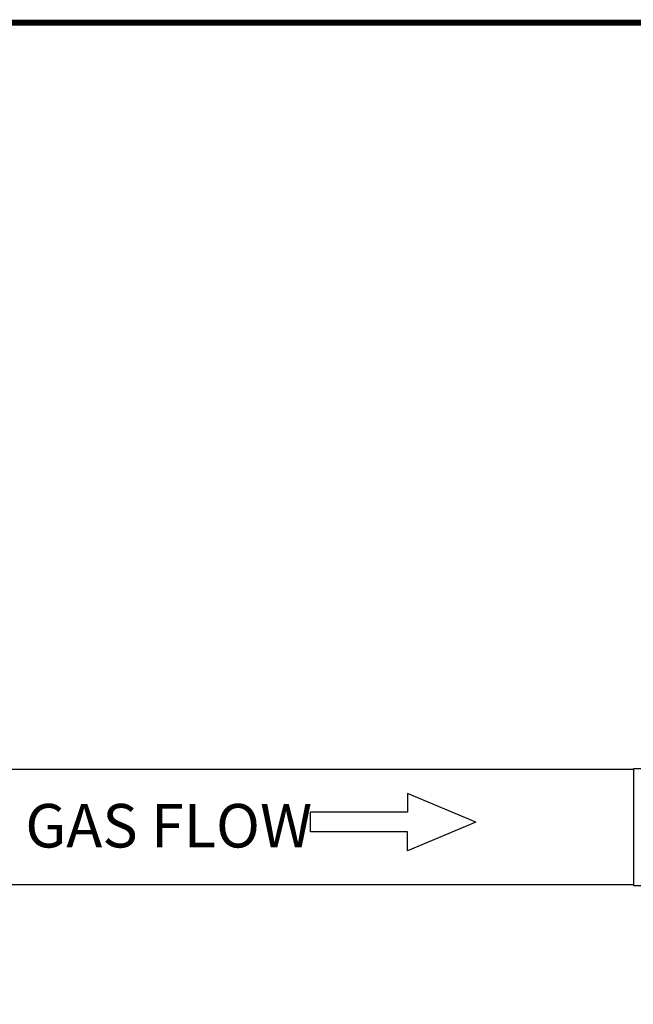
# Model space of a CAD drawing. Units: inches. Extents: x 0 to 16.8, y 0 to 10.9.
# Drawn here: x 6.1 to 7.7, y 8.3 to 10.9 of the extents above; entities that cross this region are included whole.
import ezdxf

# ---------------------------------------------------------------- set-up
doc = ezdxf.new("R2010")
doc.units = ezdxf.units.IN
doc.header["$LTSCALE"] = 0.2
doc.header["$MEASUREMENT"] = 0
doc.styles.add('logo', font='ARIALN.TTF')

msp = doc.modelspace()

# ---------------------------------------------------------------- linework, layer by layer
at = {"color": 7, "linetype": 'Continuous', "lineweight": 25}
for p, q in [((7.7174, 8.9192), (5.7958, 8.9192)), ((7.9049, 8.9217), (7.7174, 8.9217)), ((7.7174, 8.9217), (7.7174, 8.6198)), ((5.7958, 8.6223), (7.7174, 8.6223)), ((7.7174, 8.6198), (7.9049, 8.6198))]:
    msp.add_line(p, q, dxfattribs=at)
for p, q in [((7.1335, 8.858), (7.1335, 8.809)), ((7.3098, 8.7838), (7.1335, 8.858)), ((7.1335, 8.809), (6.8824, 8.809)), ((6.8824, 8.7586), (6.8824, 8.809)), ((7.3098, 8.7838), (7.1335, 8.7096)), ((7.1335, 8.7586), (6.8824, 8.7586)), ((7.1335, 8.7096), (7.1335, 8.7586))]:
    msp.add_line(p, q)
at = {"const_width": 0.0153}
msp.add_lwpolyline([(0.1494, 10.8492), (16.147, 10.8492, -0.414214), (16.2798, 10.7164), (16.2798, 0.1561, -0.414214), (16.147, 0.0232), (0.1494, 0.0232, -0.414214), (0.0166, 0.1561), (0.0166, 10.7164, -0.414214)], format="xyb", close=True, dxfattribs=at)

# ---------------------------------------------------------------- texts
at = {"style": 'logo'}
msp.add_text('GAS FLOW', height=0.1125, dxfattribs=at).set_placement((6.1453, 8.7181))

doc.saveas('drawing.dxf')
